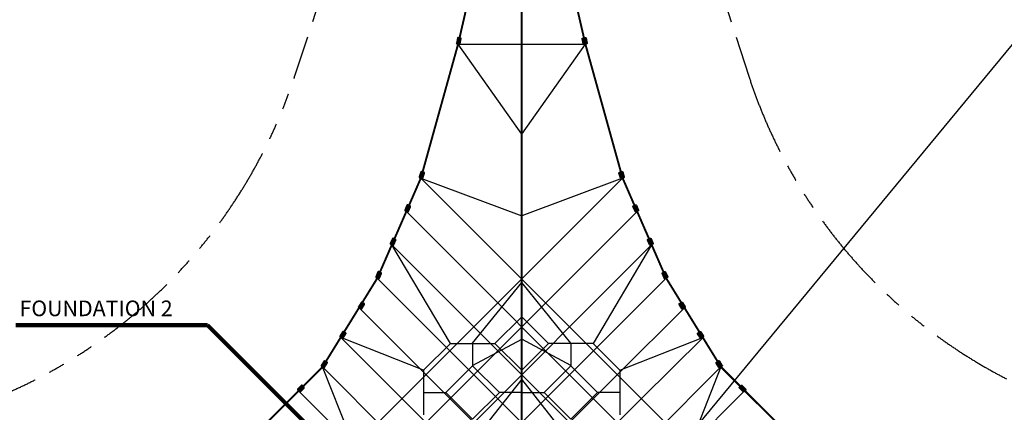
# Model space of a CAD drawing. Extents: x 0 to 67280, y 0 to 47520.
# Drawn here: x 13790 to 28887, y 30145 to 36166 of the extents above; entities that cross this region are included whole.
import ezdxf

# ---------------------------------------------------------------- set-up
doc = ezdxf.new("R2010")
doc.units = 0
doc.header["$MEASUREMENT"] = 0
doc.linetypes.add('PHANTOM', pattern=[2.5, 1.25, -0.25, 0.25, -0.25, 0.25, -0.25])
doc.layers.get('0').update_dxf_attribs({"linetype": 'CONTINUOUS'})
doc.layers.get('DEFPOINTS').update_dxf_attribs({"linetype": 'CONTINUOUS'})
doc.layers.add('DIM', color=8, linetype='CONTINUOUS')
doc.layers.add('TEXT', color=8, linetype='CONTINUOUS')
doc.styles.get("Standard").update_dxf_attribs({"font": 'TIMES.TTF'})
doc.styles.add('style1', font='ARIAL.TTF')
doc.dimstyles.get("Standard").update_dxf_attribs({"dimtxt": 0.18, "dimasz": 0.18, "dimexe": 0.18, "dimexo": 0.0625, "dimgap": 0.09, "dimtad": 0, "dimtih": 1, "dimtoh": 1, "dimdec": 4, "dimzin": 0, "dimdsep": 46, "dimtxsty": 'Standard', "dimcen": 0.09, "dimadec": 0, "dimazin": 0, "dimtfac": 1, "dimtdec": 4, "dimtofl": 0, "dimtmove": 0, "dimatfit": 3, "dimfxl": 0, "dimtolj": 1, "dimtzin": 0, "dimarcsym": 0})

# ---------------------------------------------------------------- blocks, each defined once
blk = doc.blocks.new('*D13')
at = {"layer": 'DEFPOINTS', "color": 0, "transparency": 16777216}
for p in [(30025, 37013), (21488, 26685)]:
    blk.add_point(p, dxfattribs=at)
at = {"layer": 'TEXT', "transparency": 16777216}
for p, q in [((32267, 39726), (30229, 37260)), ((21488, 26685), (30025, 37013))]:
    blk.add_line(p, q, dxfattribs=at)
blk.add_solid([(30188, 37294), (30270, 37226), (30025, 37013)], dxfattribs=at)
at = {"layer": 'TEXT', "transparency": 16777216, "insert": (31153, 38779), "char_height": 320, "attachment_point": 5, "rotation": 50.425, "style": 'style1'}
blk.add_mtext("\\A1;R13400 [R44']", dxfattribs=at)
blk = doc.blocks.new('*D14')
at = {"layer": 'DEFPOINTS', "color": 0, "transparency": 16777216}
for p in [(34888, 43416), (8088, 28435), (34888, 28435)]:
    blk.add_point(p, dxfattribs=at)
at = {"layer": 'TEXT', "lineweight": -2, "transparency": 16777216}
for p, q in [((8088, 28485), (8088, 43516)), ((34888, 28485), (34888, 43516))]:
    blk.add_line(p, q, dxfattribs=at)
at = {"layer": 'TEXT', "transparency": 16777216}
blk.add_line((8408, 43416), (34568, 43416), dxfattribs=at)
for points in [[(8408, 43470), (8408, 43363), (8088, 43416)], [(34568, 43470), (34568, 43363), (34888, 43416)]]:
    blk.add_solid(points, dxfattribs=at)
at = {"layer": 'TEXT', "transparency": 16777216, "insert": (21488, 43671), "char_height": 320, "attachment_point": 5, "style": 'style1'}
blk.add_mtext("\\A1;26800 [88']", dxfattribs=at)
blk = doc.blocks.new('*D15')
at = {"layer": 'DEFPOINTS', "color": 0, "transparency": 16777216}
for p in [(21488, 42685), (21488, 42085), (8088, 26685)]:
    blk.add_point(p, dxfattribs=at)
at = {"layer": 'TEXT', "lineweight": -2, "transparency": 16777216}
for p, q in [((8088, 26735), (8088, 42785)), ((21488, 42135), (21488, 42785))]:
    blk.add_line(p, q, dxfattribs=at)
at = {"layer": 'TEXT', "transparency": 16777216}
blk.add_line((8408, 42685), (21168, 42685), dxfattribs=at)
for points in [[(8408, 42738), (8408, 42632), (8088, 42685)], [(21168, 42738), (21168, 42632), (21488, 42685)]]:
    blk.add_solid(points, dxfattribs=at)
at = {"layer": 'TEXT', "transparency": 16777216, "insert": (14788, 42940), "char_height": 320, "attachment_point": 5, "style": 'style1'}
blk.add_mtext("\\A1;13400 [44']", dxfattribs=at)
blk = doc.blocks.new('*D16')
at = {"layer": 'DEFPOINTS', "color": 0, "transparency": 16777216}
for p in [(34888, 42685), (21488, 42085), (34888, 26685)]:
    blk.add_point(p, dxfattribs=at)
at = {"layer": 'TEXT', "lineweight": -2, "transparency": 16777216}
for p, q in [((21488, 42135), (21488, 42785)), ((34888, 26735), (34888, 42785))]:
    blk.add_line(p, q, dxfattribs=at)
at = {"layer": 'TEXT', "transparency": 16777216}
blk.add_line((21808, 42685), (34568, 42685), dxfattribs=at)
for points in [[(21808, 42738), (21808, 42632), (21488, 42685)], [(34568, 42738), (34568, 42632), (34888, 42685)]]:
    blk.add_solid(points, dxfattribs=at)
at = {"layer": 'TEXT', "transparency": 16777216, "insert": (28188, 42940), "char_height": 320, "attachment_point": 5, "style": 'style1'}
blk.add_mtext("\\A1;13400 [44']", dxfattribs=at)

msp = doc.modelspace()

# ---------------------------------------------------------------- hatches: boundary and pattern name
h = msp.add_hatch(color=256)
edge = h.paths.add_edge_path()
edge.add_line((20502.5, 35886), (20485.2, 35807.9))
edge.add_arc((20494.9, 35805.8), 10, 167.47769, 257.47769)
edge.add_line((20492.8, 35796), (20531.8, 35787.3))
edge.add_arc((20534, 35797.1), 10, 257.47769, 347.47769)
edge.add_line((20543.7, 35794.9), (20561.1, 35873))
edge.add_arc((20551.3, 35875.2), 10, 347.47769, 437.47769)
edge.add_line((20553.5, 35885), (20514.4, 35893.6))
edge.add_arc((20512.3, 35883.9), 10, 77.47769, 167.47769)
h = msp.add_hatch(color=256)
edge = h.paths.add_edge_path()
edge.add_line((22473.6, 35886), (22490.9, 35807.9))
edge.add_arc((22481.1, 35805.8), 10, -77.47776, 12.52224, ccw=False)
edge.add_line((22483.3, 35796), (22444.3, 35787.3))
edge.add_arc((22442.1, 35797.1), 10, 192.52224, 282.52224, ccw=False)
edge.add_line((22432.3, 35794.9), (22415, 35873))
edge.add_arc((22424.7, 35875.2), 10, 102.52224, 192.52224, ccw=False)
edge.add_line((22422.6, 35885), (22461.6, 35893.6))
edge.add_arc((22463.8, 35883.9), 10, 12.52224, 102.52224, ccw=False)
h = msp.add_hatch(color=256)
edge = h.paths.add_edge_path()
edge.add_line((19939.7, 33832.1), (19916, 33755.7))
edge.add_arc((19925.5, 33752.8), 10, 162.75587, 252.75587)
edge.add_line((19922.6, 33743.2), (19960.8, 33731.3))
edge.add_arc((19963.7, 33740.9), 10, 252.75587, 342.75587)
edge.add_line((19973.3, 33737.9), (19997, 33814.3))
edge.add_arc((19987.5, 33817.3), 10, 342.75587, 432.75587)
edge.add_line((19990.4, 33826.8), (19952.2, 33838.7))
edge.add_arc((19949.2, 33829.2), 10, 72.75587, 162.75587)
h = msp.add_hatch(color=256)
edge = h.paths.add_edge_path()
edge.add_line((23036.4, 33832.1), (23060.1, 33755.7))
edge.add_arc((23050.5, 33752.8), 10, -72.75594, 17.24406, ccw=False)
edge.add_line((23053.5, 33743.2), (23015.3, 33731.3))
edge.add_arc((23012.3, 33740.9), 10, 197.24406, 287.24406, ccw=False)
edge.add_line((23002.8, 33737.9), (22979.1, 33814.3))
edge.add_arc((22988.6, 33817.3), 10, 107.24406, 197.24406, ccw=False)
edge.add_line((22985.6, 33826.8), (23023.8, 33838.7))
edge.add_arc((23026.8, 33829.2), 10, 17.24406, 107.24406, ccw=False)
h = msp.add_hatch(color=256)
edge = h.paths.add_edge_path()
edge.add_line((19727.5, 33320.3), (19695.5, 33246.9))
edge.add_arc((19704.7, 33242.9), 10, 156.47938, 246.47938)
edge.add_line((19700.7, 33233.8), (19737.4, 33217.8))
edge.add_arc((19741.4, 33227), 10, 246.47938, 336.47938)
edge.add_line((19750.5, 33223), (19782.5, 33296.3))
edge.add_arc((19773.3, 33300.3), 10, 336.47938, 426.47938)
edge.add_line((19777.3, 33309.5), (19740.6, 33325.4))
edge.add_arc((19736.6, 33316.3), 10, 66.47938, 156.47938)
h = msp.add_hatch(color=256)
edge = h.paths.add_edge_path()
edge.add_line((23248.6, 33320.3), (23280.5, 33246.9))
edge.add_arc((23271.4, 33242.9), 10, -66.47945, 23.52055, ccw=False)
edge.add_line((23275.4, 33233.8), (23238.7, 33217.8))
edge.add_arc((23234.7, 33227), 10, 203.52055, 293.52055, ccw=False)
edge.add_line((23225.5, 33223), (23193.6, 33296.3))
edge.add_arc((23202.8, 33300.3), 10, 113.52055, 203.52055, ccw=False)
edge.add_line((23198.8, 33309.5), (23235.4, 33325.4))
edge.add_arc((23239.4, 33316.3), 10, 23.52055, 113.52055, ccw=False)
h = msp.add_hatch(color=256)
edge = h.paths.add_edge_path()
edge.add_line((19504.8, 32808.8), (19472.9, 32735.4))
edge.add_arc((19482.1, 32731.4), 10, 156.47938, 246.47938)
edge.add_line((19478.1, 32722.2), (19514.8, 32706.3))
edge.add_arc((19518.7, 32715.5), 10, 246.47938, 336.47938)
edge.add_line((19527.9, 32711.5), (19559.8, 32784.8))
edge.add_arc((19550.7, 32788.8), 10, 336.47938, 426.47938)
edge.add_line((19554.7, 32798), (19518, 32813.9))
edge.add_arc((19514, 32804.8), 10, 66.47938, 156.47938)
h = msp.add_hatch(color=256)
edge = h.paths.add_edge_path()
edge.add_line((23471.2, 32808.8), (23503.2, 32735.4))
edge.add_arc((23494, 32731.4), 10, -66.47945, 23.52055, ccw=False)
edge.add_line((23498, 32722.2), (23461.3, 32706.3))
edge.add_arc((23457.3, 32715.5), 10, 203.52055, 293.52055, ccw=False)
edge.add_line((23448.1, 32711.5), (23416.2, 32784.8))
edge.add_arc((23425.4, 32788.8), 10, 113.52055, 203.52055, ccw=False)
edge.add_line((23421.4, 32798), (23458.1, 32813.9))
edge.add_arc((23462.1, 32804.8), 10, 23.52055, 113.52055, ccw=False)
h = msp.add_hatch(color=256)
edge = h.paths.add_edge_path()
edge.add_line((19282.2, 32297.3), (19250.3, 32223.9))
edge.add_arc((19259.4, 32219.9), 10, 156.47938, 246.47938)
edge.add_line((19255.5, 32210.7), (19292.1, 32194.8))
edge.add_arc((19296.1, 32204), 10, 246.47938, 336.47938)
edge.add_line((19305.3, 32200), (19337.2, 32273.3))
edge.add_arc((19328, 32277.3), 10, 336.47938, 426.47938)
edge.add_line((19332, 32286.5), (19295.4, 32302.4))
edge.add_arc((19291.4, 32293.3), 10, 66.47938, 156.47938)
h = msp.add_hatch(color=256)
edge = h.paths.add_edge_path()
edge.add_line((23693.9, 32297.3), (23725.8, 32223.9))
edge.add_arc((23716.6, 32219.9), 10, -66.47945, 23.52055, ccw=False)
edge.add_line((23720.6, 32210.7), (23683.9, 32194.8))
edge.add_arc((23679.9, 32203.9), 10, 203.52055, 293.52055, ccw=False)
edge.add_line((23670.8, 32200), (23638.8, 32273.3))
edge.add_arc((23648, 32277.3), 10, 113.52055, 203.52055, ccw=False)
edge.add_line((23644, 32286.5), (23680.7, 32302.4))
edge.add_arc((23684.7, 32293.3), 10, 23.52055, 113.52055, ccw=False)
h = msp.add_hatch(color=256)
edge = h.paths.add_edge_path()
edge.add_line((19023.9, 31830.6), (18983.8, 31761.4))
edge.add_arc((18992.4, 31756.3), 10, 149.94635, 239.94635)
edge.add_line((18987.4, 31747.7), (19022.1, 31727.7))
edge.add_arc((19027.1, 31736.3), 10, 239.94635, 329.94635)
edge.add_line((19035.7, 31731.3), (19075.8, 31800.5))
edge.add_arc((19067.1, 31805.6), 10, 329.94635, 419.94635)
edge.add_line((19072.1, 31814.2), (19037.5, 31834.2))
edge.add_arc((19032.5, 31825.6), 10, 59.94635, 149.94635)
h = msp.add_hatch(color=256)
edge = h.paths.add_edge_path()
edge.add_line((23952.2, 31830.6), (23992.3, 31761.3))
edge.add_arc((23983.6, 31756.3), 10, -59.94642, 30.05358, ccw=False)
edge.add_line((23988.6, 31747.7), (23954, 31727.7))
edge.add_arc((23949, 31736.3), 10, 210.05358, 300.05358, ccw=False)
edge.add_line((23940.3, 31731.3), (23900.3, 31800.5))
edge.add_arc((23908.9, 31805.6), 10, 120.05358, 210.05358, ccw=False)
edge.add_line((23903.9, 31814.2), (23938.5, 31834.2))
edge.add_arc((23943.5, 31825.6), 10, 30.05358, 120.05358, ccw=False)
h = msp.add_hatch(color=256)
edge = h.paths.add_edge_path()
edge.add_line((18742, 31381.4), (18699, 31313.9))
edge.add_arc((18707.5, 31308.5), 10, 147.48081, 237.48081)
edge.add_line((18702.1, 31300.1), (18735.8, 31278.6))
edge.add_arc((18741.2, 31287), 10, 237.48081, 327.48081)
edge.add_line((18749.6, 31281.7), (18792.6, 31349.1))
edge.add_arc((18784.2, 31354.5), 10, 327.48081, 417.48081)
edge.add_line((18789.6, 31362.9), (18755.8, 31384.4))
edge.add_arc((18750.5, 31376), 10, 57.48081, 147.48081)
h = msp.add_hatch(color=256)
edge = h.paths.add_edge_path()
edge.add_line((24234, 31381.4), (24277, 31313.9))
edge.add_arc((24268.6, 31308.5), 10, -57.48088, 32.51912, ccw=False)
edge.add_line((24274, 31300.1), (24240.3, 31278.6))
edge.add_arc((24234.9, 31287), 10, 212.51912, 302.51912, ccw=False)
edge.add_line((24226.4, 31281.7), (24183.4, 31349.1))
edge.add_arc((24191.9, 31354.5), 10, 122.51912, 212.51912, ccw=False)
edge.add_line((24186.5, 31362.9), (24220.2, 31384.4))
edge.add_arc((24225.6, 31376), 10, 32.51912, 122.51912, ccw=False)
h = msp.add_hatch(color=256)
edge = h.paths.add_edge_path()
edge.add_line((18456.2, 30933.1), (18413.2, 30865.6))
edge.add_arc((18421.6, 30860.2), 10, 147.48003, 237.48003)
edge.add_line((18416.3, 30851.8), (18450, 30830.3))
edge.add_arc((18455.4, 30838.7), 10, 237.48003, 327.48003)
edge.add_line((18463.8, 30833.4), (18506.8, 30900.8))
edge.add_arc((18498.4, 30906.2), 10, 327.48003, 417.48003)
edge.add_line((18503.7, 30914.6), (18470, 30936.1))
edge.add_arc((18464.6, 30927.7), 10, 57.48003, 147.48003)
h = msp.add_hatch(color=256)
edge = h.paths.add_edge_path()
edge.add_line((24519.8, 30933.1), (24562.9, 30865.6))
edge.add_arc((24554.4, 30860.2), 10, -57.4801, 32.5199, ccw=False)
edge.add_line((24559.8, 30851.8), (24526.1, 30830.3))
edge.add_arc((24520.7, 30838.7), 10, 212.5199, 302.5199, ccw=False)
edge.add_line((24512.3, 30833.3), (24469.3, 30900.8))
edge.add_arc((24477.7, 30906.2), 10, 122.5199, 212.5199, ccw=False)
edge.add_line((24472.3, 30914.6), (24506, 30936.1))
edge.add_arc((24511.4, 30927.7), 10, 32.5199, 122.5199, ccw=False)
h = msp.add_hatch(color=256)
edge = h.paths.add_edge_path()
edge.add_line((18108.5, 30558.8), (18051.9, 30502.3))
edge.add_arc((18059, 30495.2), 10, 134.99997, 224.99997)
edge.add_line((18051.9, 30488.1), (18080.2, 30459.8))
edge.add_arc((18087.3, 30466.9), 10, 224.99997, 314.99997)
edge.add_line((18094.3, 30459.8), (18150.9, 30516.4))
edge.add_arc((18143.8, 30523.5), 10, 314.99997, 404.99997)
edge.add_line((18150.9, 30530.6), (18122.6, 30558.8))
edge.add_arc((18115.6, 30551.8), 10, 44.99997, 134.99997)
h = msp.add_hatch(color=256)
edge = h.paths.add_edge_path()
edge.add_line((24867.6, 30558.8), (24924.1, 30502.3))
edge.add_arc((24917.1, 30495.2), 10, -45.00003, 44.99997, ccw=False)
edge.add_line((24924.1, 30488.1), (24895.9, 30459.8))
edge.add_arc((24888.8, 30466.9), 10, 224.99997, 314.99997, ccw=False)
edge.add_line((24881.7, 30459.8), (24825.1, 30516.4))
edge.add_arc((24832.2, 30523.5), 10, 134.99997, 224.99997, ccw=False)
edge.add_line((24825.1, 30530.5), (24853.4, 30558.8))
edge.add_arc((24860.5, 30551.8), 10, 44.99997, 134.99997, ccw=False)

# ---------------------------------------------------------------- linework, layer by layer
at = {"color": 6, "linetype": 'PHANTOM', "ltscale": 1000}
for p, q in [((19747.8, 40651), (18006.4, 35298.8)), ((23228.2, 40651), (24969.7, 35298.8))]:
    msp.add_line(p, q, dxfattribs=at)
at = {"color": 1}
for p, q in [((21488, 34413), (20512.3, 35791.7)), ((20512.3, 35791.7), (22463.8, 35791.7)), ((21488, 34413), (22463.8, 35791.7)), ((21488, 34413), (21488, 32856.1)), ((14435.7, 25138.6), (23034.4, 33737.3)), ((19941.7, 33737.3), (28540.4, 25138.6)), ((19941.7, 33737.3), (21488, 33158.6)), ((23034.4, 33737.3), (21488, 33158.6)), ((14947.2, 24916), (23257, 33225.8)), ((19719, 33225.8), (28028.9, 24916)), ((21488, 32856.1), (21488, 32250)), ((15458.7, 24693.3), (23479.6, 32714.3)), ((20393.3, 31201.1), (19496.4, 32714.3)), ((19496.4, 32714.3), (27517.3, 24693.3)), ((23479.6, 32714.3), (22582.8, 31201.1)), ((15970.2, 24470.7), (23702.3, 32202.8)), ((19273.8, 32202.8), (27005.8, 24470.7)), ((21488, 32250), (21488, 31357.1)), ((20734.4, 31206.5), (21488, 32135.5)), ((22241.6, 31206.5), (21488, 32135.5)), ((18993.6, 31748.9), (26551.9, 24190.5)), ((21077.4, 31201.1), (21488, 31611.8)), ((21488, 31611.8), (21898.7, 31201.1)), ((18713.3, 31295), (26098, 23910.3)), ((19982.6, 30790.4), (18713.3, 31295)), ((20734.4, 30864), (21488, 31269.4)), ((21488, 31357.1), (21488, 30770.2)), ((22241.6, 30864), (21488, 31269.4)), ((22993.4, 30790.4), (24262.7, 31294.9)), ((20393.3, 31201.1), (19982.6, 30790.4)), ((20393.3, 31201.1), (20735.3, 31201.1)), ((20735.3, 31201.1), (20735.3, 30859.1)), ((20735.3, 31201.1), (21077.4, 31201.1)), ((21077.4, 31201.1), (21488, 30790.4)), ((21488, 30790.4), (21898.7, 31201.1)), ((22240.7, 31201.1), (21898.7, 31201.1)), ((22240.7, 31201.1), (22240.7, 30859.1)), ((22582.8, 31201.1), (22240.7, 31201.1)), ((22582.8, 31201.1), (22993.4, 30790.4)), ((17331.9, 23630), (24542.9, 30841)), ((18433.1, 30841), (25644.1, 23630)), ((18887.9, 29695.7), (18433.1, 30841)), ((20735.3, 30859.1), (20324.7, 30448.4)), ((20735.3, 30859.1), (21146, 30448.4)), ((22240.7, 30859.1), (21830.1, 30448.4)), ((22240.7, 30859.1), (22651.4, 30448.4)), ((24542.9, 30841), (24088.1, 29695.7)), ((19982.6, 30790.4), (19982.6, 30448.4)), ((21488, 30652.7), (20734.4, 29699.3)), ((21488, 30770.2), (21488, 29878.6)), ((22241.6, 29699.3), (21488, 30652.7)), ((22993.4, 30790.4), (22993.4, 30448.4)), ((18066.1, 30474), (25277.1, 23263)), ((19982.6, 30448.4), (20324.7, 30448.4)), ((19982.6, 30448.4), (19982.6, 30106.4)), ((20735.3, 30037.8), (20324.7, 30448.4)), ((21146, 30448.4), (20735.3, 30037.8)), ((21488, 30448.4), (21146, 30448.4)), ((21488, 30448.4), (21830.1, 30448.4)), ((21830.1, 30448.4), (22240.7, 30037.8)), ((22240.7, 30037.8), (22651.4, 30448.4)), ((22993.4, 30448.4), (22651.4, 30448.4)), ((22993.4, 30448.4), (22993.4, 30106.4))]:
    msp.add_line(p, q, dxfattribs=at)
at = {"color": 1, "const_width": 30}
for points in [[(8140.4, 26684.9), (12381.3, 27660.7), (14435.7, 28231.3), (15970.2, 28899.2), (17331.9, 29739.9), (18433.1, 30841), (19273.8, 32202.8), (19941.7, 33737.3), (20512.3, 35791.7), (21488, 40032.6)], [(21488, 13337.3), (21488, 40032.6)], [(21488, 40032.6), (22463.8, 35791.7), (23034.4, 33737.3), (23702.3, 32202.8), (24542.9, 30841), (25644.1, 29739.8), (27005.8, 28899.2), (28540.4, 28231.3), (30594.8, 27660.7), (34835.7, 26685)]]:
    msp.add_lwpolyline(points, dxfattribs=at)
for points in [[(20502.5, 35886), (20485.2, 35807.9, 0.4142136), (20492.8, 35796), (20531.8, 35787.3, 0.4142136), (20543.7, 35794.9), (20561.1, 35873, 0.4142136), (20553.5, 35885), (20514.4, 35893.6, 0.4142136)], [(22473.6, 35886), (22490.9, 35807.9, -0.4142136), (22483.3, 35796), (22444.3, 35787.3, -0.4142136), (22432.3, 35794.9), (22415, 35873, -0.4142136), (22422.6, 35885), (22461.6, 35893.6, -0.4142136)], [(19939.7, 33832.1), (19916, 33755.7, 0.4142136), (19922.6, 33743.2), (19960.8, 33731.3, 0.4142136), (19973.3, 33737.9), (19997, 33814.3, 0.4142136), (19990.4, 33826.8), (19952.2, 33838.7, 0.4142136)], [(23036.4, 33832.1), (23060.1, 33755.7, -0.4142136), (23053.5, 33743.2), (23015.3, 33731.3, -0.4142136), (23002.8, 33737.9), (22979.1, 33814.3, -0.4142136), (22985.6, 33826.8), (23023.8, 33838.7, -0.4142136)], [(19727.5, 33320.3), (19695.5, 33246.9, 0.4142136), (19700.7, 33233.8), (19737.4, 33217.8, 0.4142136), (19750.5, 33223), (19782.5, 33296.3, 0.4142136), (19777.3, 33309.5), (19740.6, 33325.4, 0.4142136)], [(23248.6, 33320.3), (23280.5, 33246.9, -0.4142136), (23275.4, 33233.8), (23238.7, 33217.8, -0.4142136), (23225.5, 33223), (23193.6, 33296.3, -0.4142136), (23198.8, 33309.5), (23235.4, 33325.4, -0.4142136)], [(19504.8, 32808.8), (19472.9, 32735.4, 0.4142136), (19478.1, 32722.2), (19514.8, 32706.3, 0.4142136), (19527.9, 32711.5), (19559.8, 32784.8, 0.4142136), (19554.7, 32798), (19518, 32813.9, 0.4142136)], [(23471.2, 32808.8), (23503.2, 32735.4, -0.4142136), (23498, 32722.2), (23461.3, 32706.3, -0.4142136), (23448.1, 32711.5), (23416.2, 32784.8, -0.4142136), (23421.4, 32798), (23458.1, 32813.9, -0.4142136)], [(19282.2, 32297.3), (19250.3, 32223.9, 0.4142136), (19255.5, 32210.7), (19292.1, 32194.8, 0.4142136), (19305.3, 32200), (19337.2, 32273.3, 0.4142136), (19332, 32286.5), (19295.4, 32302.4, 0.4142136)], [(23693.9, 32297.3), (23725.8, 32223.9, -0.4142136), (23720.6, 32210.7), (23683.9, 32194.8, -0.4142136), (23670.8, 32200), (23638.8, 32273.3, -0.4142136), (23644, 32286.5), (23680.7, 32302.4, -0.4142136)], [(19023.9, 31830.6), (18983.8, 31761.4, 0.4142136), (18987.4, 31747.7), (19022.1, 31727.7, 0.4142136), (19035.7, 31731.3), (19075.8, 31800.5, 0.4142136), (19072.1, 31814.2), (19037.5, 31834.2, 0.4142136)], [(23952.2, 31830.6), (23992.3, 31761.3, -0.4142136), (23988.6, 31747.7), (23954, 31727.7, -0.4142136), (23940.3, 31731.3), (23900.3, 31800.5, -0.4142136), (23903.9, 31814.2), (23938.5, 31834.2, -0.4142136)], [(18742, 31381.4), (18699, 31313.9, 0.4142136), (18702.1, 31300.1), (18735.8, 31278.6, 0.4142136), (18749.6, 31281.7), (18792.6, 31349.1, 0.4142136), (18789.6, 31362.9), (18755.8, 31384.4, 0.4142136)], [(24234, 31381.4), (24277, 31313.9, -0.4142136), (24274, 31300.1), (24240.3, 31278.6, -0.4142136), (24226.4, 31281.7), (24183.4, 31349.1, -0.4142136), (24186.5, 31362.9), (24220.2, 31384.4, -0.4142136)], [(18456.2, 30933.1), (18413.2, 30865.6, 0.4142136), (18416.3, 30851.8), (18450, 30830.3, 0.4142136), (18463.8, 30833.4), (18506.8, 30900.8, 0.4142136), (18503.7, 30914.6), (18470, 30936.1, 0.4142136)], [(24519.8, 30933.1), (24562.9, 30865.6, -0.4142136), (24559.8, 30851.8), (24526.1, 30830.3, -0.4142136), (24512.3, 30833.3), (24469.3, 30900.8, -0.4142136), (24472.3, 30914.6), (24506, 30936.1, -0.4142136)], [(18108.5, 30558.8), (18051.9, 30502.3, 0.4142136), (18051.9, 30488.1), (18080.2, 30459.8, 0.4142136), (18094.3, 30459.8), (18150.9, 30516.4, 0.4142136), (18150.9, 30530.6), (18122.6, 30558.8, 0.4142136)], [(24867.6, 30558.8), (24924.1, 30502.3, -0.4142136), (24924.1, 30488.1), (24895.9, 30459.8, -0.4142136), (24881.7, 30459.8), (24825.1, 30516.4, -0.4142136), (24825.1, 30530.5), (24853.4, 30558.8, -0.4142136)]]:
    msp.add_lwpolyline(points, format="xyb", close=True)
at = {"color": 1}
for points in [[(16424.1, 24190.5), (22956.3, 30722.7), (23984.4, 31745.8)], [(16878, 23910.3), (23323.4, 30355.6), (24266.5, 31288.8)], [(17710.2, 23274.2), (24057.5, 29621.5), (24906.1, 30477.9)]]:
    msp.add_lwpolyline(points, dxfattribs=at)
at = {"color": 6, "linetype": 'PHANTOM', "ltscale": 1000}
msp.add_circle((21488, 26684.9), 13399.9, dxfattribs=at)
for centre, start, end in [((10398.9, 37774), 288.02309, 341.97669), ((32577.1, 37774), 198.02331, 251.97691)]:
    msp.add_arc(centre, 8000, start, end, dxfattribs=at)

# ---------------------------------------------------------------- texts
at = {"layer": 'TEXT', "style": 'style1'}
msp.add_text('FOUNDATION 2', height=240, dxfattribs=at).set_placement((13787.8, 31619.7))

# ---------------------------------------------------------------- dimensions: what is measured, and where the dimension line sits
at = {"layer": 'TEXT'}
for base, p1, p2, picture, middle in [((34887.9, 43416.2), (8088.2, 28434.9), (34887.9, 28434.9), '*D14', (21488, 43671.3)), ((21488, 42684.8), (8088.2, 26684.9), (21488, 42084.8), '*D15', (14788.1, 42939.9)), ((34887.9, 42684.8), (21488, 42084.8), (34887.9, 26684.9), '*D16', (28188, 42939.9))]:
    dim = msp.add_linear_dim(base=base, p1=p1, p2=p2, dimstyle='Standard', override={"dimscale": 80, "dimtxt": 4, "dimasz": 4, "dimexe": 1.25, "dimexo": 0.625, "dimgap": 0.625, "dimtad": 1, "dimtih": 0, "dimtoh": 0, "dimdec": 0, "dimzin": 8, "dimtxsty": 'style1', "dimcen": 2.5, "dimclrd": 256, "dimclre": 256, "dimclrt": 256, "dimtdec": 0, "dimtix": 1, "dimtofl": 1, "dimtmove": 1, "dimlwd": 65535}, dxfattribs=at)
    dim.commit()
    dim.dimension.update_dxf_attribs({"geometry": picture, "text_midpoint": middle})
dim = msp.add_radius_dim(center=(21488, 26684.9), mpoint=(30024.9, 37013.4), dimstyle='Standard', override={"dimscale": 80, "dimtxt": 4, "dimasz": 4, "dimexe": 1.25, "dimexo": 0.625, "dimgap": 0.625, "dimtad": 1, "dimtih": 0, "dimtoh": 0, "dimdec": 0, "dimzin": 8, "dimtxsty": 'style1', "dimcen": 2.5, "dimclrd": 256, "dimclre": 256, "dimclrt": 256, "dimtdec": 0, "dimtix": 1, "dimtofl": 1, "dimtmove": 1, "dimlwd": 65535}, dxfattribs=at)
dim.commit()
dim.dimension.update_dxf_attribs({"geometry": '*D13', "text_midpoint": (31153.4, 38779.1)})

# ---------------------------------------------------------------- leaders
at = {"layer": 'DIM'}
msp.add_leader([(20509.7, 27643.1), (16669.7, 31483.5), (13729.8, 31483.5)], dimstyle='Standard', override={"dimscale": 80, "dimtxt": 3, "dimasz": 4, "dimexe": 1.25, "dimexo": 0.625, "dimgap": 0.625, "dimtad": 1, "dimtih": 0, "dimtoh": 0, "dimdec": 0, "dimzin": 8, "dimtxsty": 'style1', "dimcen": 2.5, "dimclrd": 256, "dimclre": 256, "dimclrt": 2, "dimtdec": 0, "dimtix": 1, "dimtofl": 1, "dimlwd": 65535, "dimlwe": 65535}, dxfattribs=at)

doc.saveas('drawing.dxf')
